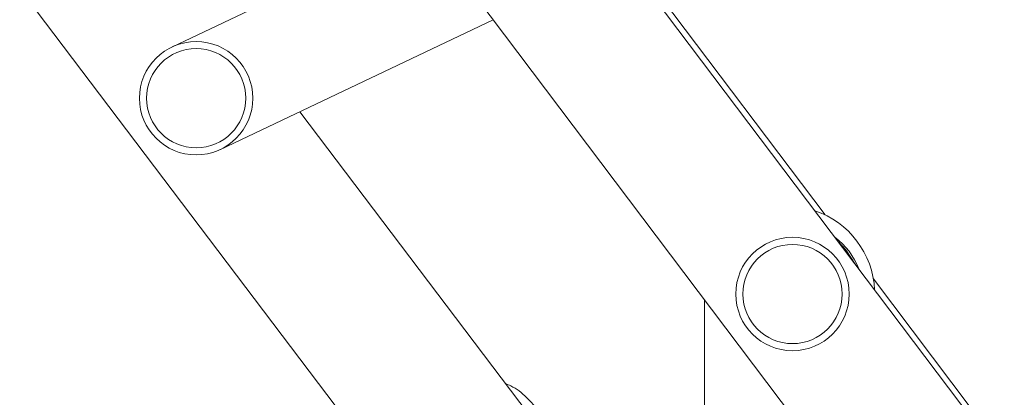
# Paper-space layout '_Left' of a CAD drawing. Units: millimetres. Extents: x -183 to 294, y -339 to 342.
# Drawn here: x 32 to 101, y -155 to -129 of the extents above; entities that cross this region are included whole.
import ezdxf

# ---------------------------------------------------------------- set-up
doc = ezdxf.new("R2010")
doc.units = ezdxf.units.MM

psp = doc.layouts.new('_Left')

# ---------------------------------------------------------------- linework, layer by layer
at = {"color": 7, "linetype": 'Continuous', "lineweight": 15}
for p, q in [((-112.409, 123.108), (101.174, -159.893)), ((88.531, -142.478), (-108.586, 118.706)), ((-120.391, 117.083), (93.192, -165.917)), ((-124.067, 79.248), (59.28, -162.926)), ((42.435, -130.63), (60.197, -122.199)), ((65.118, -128.719), (45.865, -137.857)), ((51.46, -135.202), (67.651, -156.588)), ((98.834, -156.129), (91.934, -146.986)), ((80.015, -148.458), (80.015, -193.91)), ((80.027, -148.474), (80.027, -275.537))]:
    psp.add_line(p, q, dxfattribs=at)
at = {"color": 7, "linetype": 'Continuous', "lineweight": 15, "flags": 128}
psp.add_lwpolyline([(89.465, -144.379), (90.003, -144.934), (90.652, -145.951)], dxfattribs=at)
at = {"color": 7, "linetype": 'Continuous', "lineweight": 15}
for centre, radius in [((44.15, -134.244), 4), ((44.15, -134.244), 3.5), ((86.227, -148.057), 4), ((86.227, -148.057), 3.5)]:
    psp.add_circle(centre, radius, dxfattribs=at)
for centre, radius, start, end in [((85.827, -148.057), 6.2, 2.70058, 71.38358), ((86.227, -148.057), 5, 20.78187, 53.30228)]:
    psp.add_arc(centre, radius, start, end, dxfattribs=at)
psp.add_open_spline([(64.917, -165.553), (64.952, -165.548), (65.437, -165.48), (66.309, -165.059), (67.441, -164.296), (68.358, -163.26), (69.018, -162.048), (69.385, -160.713), (69.435, -159.444), (69.266, -158.401), (68.948, -157.399), (68.403, -156.352), (67.491, -155.321), (66.657, -154.65), (66.108, -154.433), (65.983, -154.384)], degree=3, knots=[0, 0, 0, 0, 0.0072105, 0.1009612, 0.1947045, 0.2884516, 0.382214, 0.4759998, 0.569812, 0.6399704, 0.6910634, 0.784774, 0.8786296, 0.9724752, 1, 1, 1, 1], dxfattribs=at)

doc.saveas('drawing.dxf')
